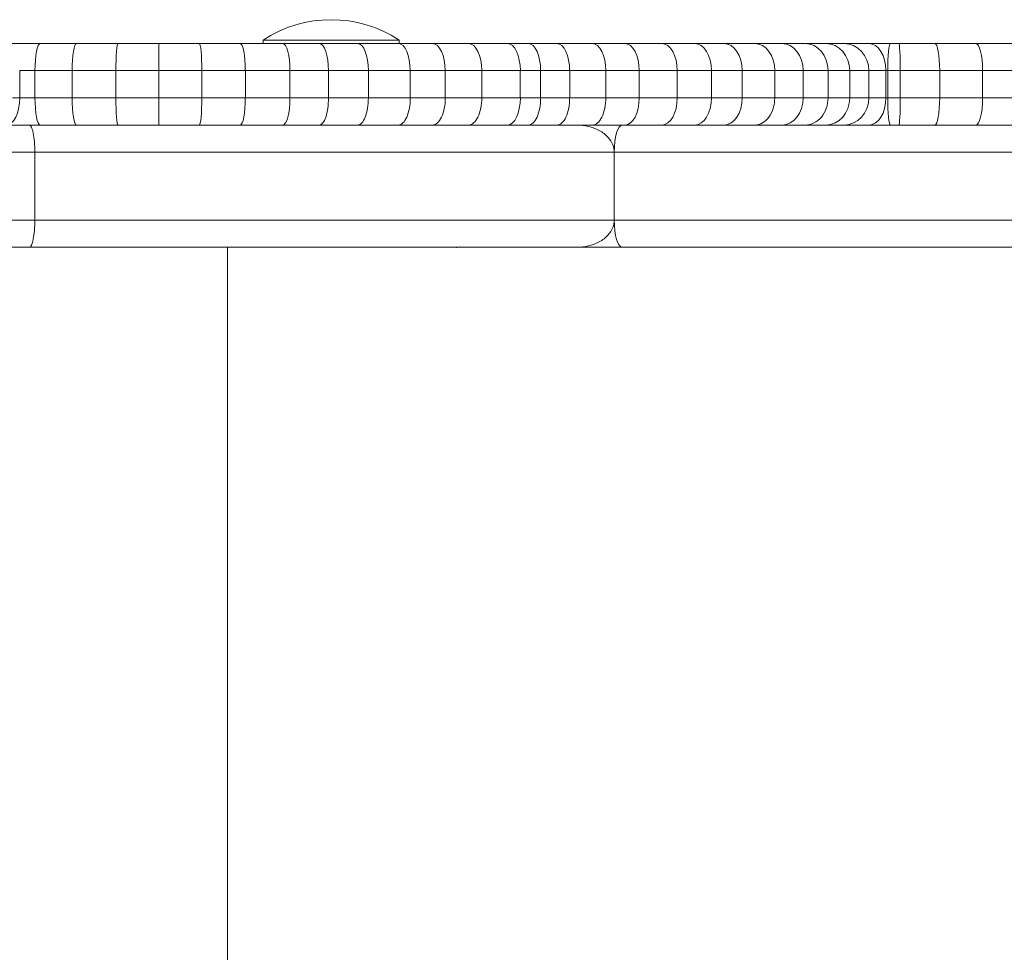
# Model space of a CAD drawing. Units: millimetres. Extents: x -1001 to 6349, y -1160 to 5790.
# Drawn here: x 2215 to 2360, y 889 to 1026 of the extents above; entities that cross this region are included whole.
import ezdxf

# ---------------------------------------------------------------- set-up
doc = ezdxf.new("R2010")
doc.units = ezdxf.units.MM
doc.header["$MEASUREMENT"] = 0

msp = doc.modelspace()

# ---------------------------------------------------------------- linework, layer by layer
at = {"lineweight": 0}
for p, q in [((2218.53, 1022.51), (2213.51, 1022.51)), ((2223.82, 1022.51), (2218.53, 1022.51)), ((2229.96, 1022.51), (2223.82, 1022.51)), ((2235.95, 1022.51), (2229.96, 1022.51)), ((2241.91, 1022.51), (2235.95, 1022.51)), ((2247.95, 1022.51), (2241.91, 1022.51)), ((2254.2, 1022.51), (2247.95, 1022.51)), ((2251.33, 1023.01), (2251.33, 1022.51)), ((2259.6, 1022.51), (2254.2, 1022.51)), ((2265.26, 1022.51), (2259.6, 1022.51)), ((2271.25, 1022.51), (2265.26, 1022.51)), ((2276.27, 1022.51), (2271.25, 1022.51)), ((2271.33, 1023.01), (2271.33, 1022.51)), ((2281.56, 1022.51), (2276.27, 1022.51)), ((2287.3, 1022.51), (2281.56, 1022.51)), ((2290.39, 1022.51), (2287.3, 1022.51)), ((2294.59, 1022.51), (2290.39, 1022.51)), ((2299.81, 1022.51), (2294.59, 1022.51)), ((2304.59, 1022.51), (2299.81, 1022.51)), ((2310.02, 1022.51), (2304.59, 1022.51)), ((2314.87, 1022.51), (2310.02, 1022.51)), ((2319.17, 1022.51), (2314.87, 1022.51)), ((2323.73, 1022.51), (2319.17, 1022.51)), ((2327.68, 1022.51), (2323.73, 1022.51)), ((2331.13, 1022.51), (2327.68, 1022.51)), ((2334.15, 1022.51), (2331.13, 1022.51)), ((2336.84, 1022.51), (2334.15, 1022.51)), ((2340.5, 1022.51), (2336.84, 1022.51)), ((2343.68, 1022.51), (2340.5, 1022.51)), ((2344.93, 1022.51), (2343.68, 1022.51)), ((2350.24, 1022.51), (2344.93, 1022.51)), ((2356.27, 1022.51), (2350.24, 1022.51)), ((2361.55, 1022.51), (2356.27, 1022.51)), ((2215.49, 1018.51), (2217.73, 1018.51)), ((2215.49, 1018.51), (2215.49, 1014.51)), ((2215.49, 1018.51), (2217.73, 1018.51)), ((2217.73, 1018.51), (2223.22, 1018.51)), ((2217.73, 1018.51), (2217.73, 1014.51)), ((2217.73, 1018.51), (2223.22, 1018.51)), ((2223.22, 1018.51), (2229.65, 1018.51)), ((2223.22, 1018.51), (2223.22, 1014.51)), ((2223.22, 1018.51), (2229.65, 1018.51)), ((2229.65, 1018.51), (2235.98, 1018.51)), ((2229.65, 1018.51), (2229.65, 1014.51)), ((2229.65, 1018.51), (2235.98, 1018.51)), ((2235.98, 1018.51), (2242.3, 1018.51)), ((2235.98, 1018.51), (2235.98, 1014.51)), ((2235.98, 1018.51), (2242.3, 1018.51)), ((2242.3, 1018.51), (2248.71, 1018.51)), ((2242.3, 1018.51), (2242.3, 1014.51)), ((2242.3, 1018.51), (2248.71, 1018.51)), ((2248.71, 1018.51), (2255.27, 1018.51)), ((2248.71, 1018.51), (2248.71, 1014.51)), ((2248.71, 1018.51), (2255.27, 1018.51)), ((2255.27, 1018.51), (2260.94, 1018.51)), ((2255.27, 1018.51), (2255.27, 1014.51)), ((2255.27, 1018.51), (2260.94, 1018.51)), ((2260.94, 1018.51), (2266.82, 1018.51)), ((2260.94, 1018.51), (2260.94, 1014.51)), ((2260.94, 1018.51), (2266.82, 1018.51)), ((2266.82, 1018.51), (2272.98, 1018.51)), ((2266.82, 1018.51), (2266.82, 1014.51)), ((2266.82, 1018.51), (2272.98, 1018.51)), ((2272.98, 1018.51), (2278.14, 1018.51)), ((2272.98, 1018.51), (2272.98, 1014.51)), ((2272.98, 1018.51), (2278.14, 1018.51)), ((2278.14, 1018.51), (2283.54, 1018.51)), ((2278.14, 1018.51), (2278.14, 1014.51)), ((2278.14, 1018.51), (2283.54, 1018.51)), ((2283.54, 1018.51), (2289.19, 1018.51)), ((2283.54, 1018.51), (2283.54, 1014.51)), ((2283.54, 1018.51), (2289.19, 1018.51)), ((2289.19, 1018.51), (2292.18, 1018.51)), ((2289.19, 1018.51), (2289.19, 1014.51)), ((2289.19, 1018.51), (2292.18, 1018.51)), ((2292.18, 1018.51), (2296.46, 1018.51)), ((2292.18, 1018.51), (2296.46, 1018.51)), ((2292.18, 1018.51), (2292.18, 1014.51)), ((2296.46, 1018.51), (2301.78, 1018.51)), ((2296.46, 1018.51), (2301.78, 1018.51)), ((2296.46, 1018.51), (2296.46, 1014.51)), ((2301.78, 1018.51), (2306.69, 1018.51)), ((2301.78, 1018.51), (2306.69, 1018.51)), ((2301.78, 1018.51), (2301.78, 1014.51)), ((2306.69, 1018.51), (2312.29, 1018.51)), ((2306.69, 1018.51), (2312.29, 1018.51)), ((2306.69, 1018.51), (2306.69, 1014.51)), ((2312.29, 1018.51), (2317.33, 1018.51)), ((2312.29, 1018.51), (2317.33, 1018.51)), ((2312.29, 1018.51), (2312.29, 1014.51)), ((2317.33, 1018.51), (2321.85, 1018.51)), ((2317.33, 1018.51), (2321.85, 1018.51)), ((2317.33, 1018.51), (2317.33, 1014.51)), ((2321.85, 1018.51), (2326.65, 1018.51)), ((2321.85, 1018.51), (2326.65, 1018.51)), ((2321.85, 1018.51), (2321.85, 1014.51)), ((2326.65, 1018.51), (2330.83, 1018.51)), ((2326.65, 1018.51), (2330.83, 1018.51)), ((2326.65, 1018.51), (2326.65, 1014.51)), ((2330.83, 1018.51), (2334.49, 1018.51)), ((2330.83, 1018.51), (2334.49, 1018.51)), ((2330.83, 1018.51), (2330.83, 1014.51)), ((2334.49, 1018.51), (2337.69, 1018.51)), ((2334.49, 1018.51), (2337.69, 1018.51)), ((2334.49, 1018.51), (2334.49, 1014.51)), ((2337.69, 1018.51), (2340.51, 1018.51)), ((2337.69, 1018.51), (2340.51, 1018.51)), ((2337.69, 1018.51), (2337.69, 1014.51)), ((2340.51, 1018.51), (2343.02, 1018.51)), ((2340.51, 1018.51), (2343.02, 1018.51)), ((2340.51, 1018.51), (2340.51, 1014.51)), ((2343.02, 1018.51), (2343.29, 1018.51)), ((2343.02, 1018.51), (2343.29, 1018.51)), ((2343.02, 1018.51), (2343.02, 1014.51)), ((2343.29, 1018.51), (2345.12, 1018.51)), ((2343.29, 1018.51), (2345.12, 1018.51)), ((2343.29, 1018.51), (2343.29, 1014.51)), ((2345.12, 1018.51), (2350.93, 1018.51)), ((2345.12, 1018.51), (2350.93, 1018.51)), ((2345.12, 1018.51), (2345.12, 1014.51)), ((2350.93, 1018.51), (2357.24, 1018.51)), ((2350.93, 1018.51), (2357.24, 1018.51)), ((2350.93, 1018.51), (2350.93, 1014.51)), ((2357.24, 1018.51), (2362.71, 1018.51)), ((2357.24, 1018.51), (2362.71, 1018.51)), ((2357.24, 1018.51), (2357.24, 1014.51)), ((2215.49, 1014.51), (2214.42, 1014.51)), ((2215.49, 1014.51), (2214.42, 1014.51)), ((2217.73, 1014.51), (2215.49, 1014.51)), ((2217.73, 1014.51), (2215.49, 1014.51)), ((2223.22, 1014.51), (2217.73, 1014.51)), ((2223.22, 1014.51), (2217.73, 1014.51)), ((2229.65, 1014.51), (2223.22, 1014.51)), ((2229.65, 1014.51), (2223.22, 1014.51)), ((2235.98, 1014.51), (2229.65, 1014.51)), ((2235.98, 1014.51), (2229.65, 1014.51)), ((2242.3, 1014.51), (2235.98, 1014.51)), ((2242.3, 1014.51), (2235.98, 1014.51)), ((2248.71, 1014.51), (2242.3, 1014.51)), ((2248.71, 1014.51), (2242.3, 1014.51)), ((2255.27, 1014.51), (2248.71, 1014.51)), ((2255.27, 1014.51), (2248.71, 1014.51)), ((2260.94, 1014.51), (2255.27, 1014.51)), ((2260.94, 1014.51), (2255.27, 1014.51)), ((2266.82, 1014.51), (2260.94, 1014.51)), ((2266.82, 1014.51), (2260.94, 1014.51)), ((2272.98, 1014.51), (2266.82, 1014.51)), ((2272.98, 1014.51), (2266.82, 1014.51)), ((2278.14, 1014.51), (2272.98, 1014.51)), ((2278.14, 1014.51), (2272.98, 1014.51)), ((2283.54, 1014.51), (2278.14, 1014.51)), ((2283.54, 1014.51), (2278.14, 1014.51)), ((2289.19, 1014.51), (2283.54, 1014.51)), ((2289.19, 1014.51), (2283.54, 1014.51)), ((2292.18, 1014.51), (2289.19, 1014.51)), ((2292.18, 1014.51), (2289.19, 1014.51)), ((2296.46, 1014.51), (2292.18, 1014.51)), ((2296.46, 1014.51), (2292.18, 1014.51)), ((2301.78, 1014.51), (2296.46, 1014.51)), ((2301.78, 1014.51), (2296.46, 1014.51)), ((2306.69, 1014.51), (2301.78, 1014.51)), ((2306.69, 1014.51), (2301.78, 1014.51)), ((2312.29, 1014.51), (2306.69, 1014.51)), ((2312.29, 1014.51), (2306.69, 1014.51)), ((2317.33, 1014.51), (2312.29, 1014.51)), ((2317.33, 1014.51), (2312.29, 1014.51)), ((2321.85, 1014.51), (2317.33, 1014.51)), ((2321.85, 1014.51), (2317.33, 1014.51)), ((2326.65, 1014.51), (2321.85, 1014.51)), ((2326.65, 1014.51), (2321.85, 1014.51)), ((2330.83, 1014.51), (2326.65, 1014.51)), ((2330.83, 1014.51), (2326.65, 1014.51)), ((2334.49, 1014.51), (2330.83, 1014.51)), ((2334.49, 1014.51), (2330.83, 1014.51)), ((2337.69, 1014.51), (2334.49, 1014.51)), ((2337.69, 1014.51), (2334.49, 1014.51)), ((2340.51, 1014.51), (2337.69, 1014.51)), ((2340.51, 1014.51), (2337.69, 1014.51)), ((2343.02, 1014.51), (2340.51, 1014.51)), ((2343.02, 1014.51), (2340.51, 1014.51)), ((2343.29, 1014.51), (2343.02, 1014.51)), ((2343.29, 1014.51), (2343.02, 1014.51)), ((2345.12, 1014.51), (2343.29, 1014.51)), ((2345.12, 1014.51), (2343.29, 1014.51)), ((2350.93, 1014.51), (2345.12, 1014.51)), ((2350.93, 1014.51), (2345.12, 1014.51)), ((2357.24, 1014.51), (2350.93, 1014.51)), ((2357.24, 1014.51), (2350.93, 1014.51)), ((2362.71, 1014.51), (2357.24, 1014.51)), ((2362.71, 1014.51), (2357.24, 1014.51)), ((2212.14, 1010.51), (2216.9, 1010.51)), ((2213.51, 1010.51), (2218.53, 1010.51)), ((2218.53, 1010.51), (2223.82, 1010.51)), ((2223.82, 1010.51), (2229.96, 1010.51)), ((2229.96, 1010.51), (2235.95, 1010.51)), ((2235.95, 1010.51), (2241.91, 1010.51)), ((2237.31, 1010.51), (2258.04, 1010.51)), ((2241.91, 1010.51), (2247.95, 1010.51)), ((2247.95, 1010.51), (2254.2, 1010.51)), ((2254.2, 1010.51), (2259.6, 1010.51)), ((2259.6, 1010.51), (2265.26, 1010.51)), ((2265.26, 1010.51), (2271.25, 1010.51)), ((2266.3, 1010.51), (2276.92, 1010.51)), ((2271.25, 1010.51), (2276.27, 1010.51)), ((2276.27, 1010.51), (2281.56, 1010.51)), ((2297.48, 1010.51), (2278.22, 1010.51)), ((2297.48, 1010.51), (2278.22, 1010.51)), ((2280.59, 1010.51), (2304.24, 1010.51)), ((2281.56, 1010.51), (2287.3, 1010.51)), ((2282.02, 1010.51), (2292.93, 1010.51)), ((2287.3, 1010.51), (2290.39, 1010.51)), ((2290.39, 1010.51), (2294.59, 1010.51)), ((2294.59, 1010.51), (2299.81, 1010.51)), ((2299.81, 1010.51), (2304.59, 1010.51)), ((2304.24, 1010.51), (3758.31, 1010.53)), ((2304.59, 1010.51), (2310.02, 1010.51)), ((2310.02, 1010.51), (2314.87, 1010.51)), ((2314.54, 1010.51), (2313.93, 1010.51)), ((2313.93, 1010.51), (2314.54, 1010.51)), ((2319.55, 1010.51), (2314.54, 1010.51)), ((2314.54, 1010.51), (2319.55, 1010.51)), ((2314.87, 1010.51), (2319.17, 1010.51)), ((2319.17, 1010.51), (2323.73, 1010.51)), ((2326.55, 1010.51), (2319.55, 1010.51)), ((2319.55, 1010.51), (2326.55, 1010.51)), ((2323.73, 1010.51), (2327.68, 1010.51)), ((2331.4, 1010.51), (2326.55, 1010.51)), ((2326.55, 1010.51), (2331.4, 1010.51)), ((2327.68, 1010.51), (2331.13, 1010.51)), ((2331.13, 1010.51), (2334.15, 1010.51)), ((2336.53, 1010.51), (2331.4, 1010.51)), ((2331.4, 1010.51), (2336.53, 1010.51)), ((2334.15, 1010.51), (2336.84, 1010.51)), ((2341.89, 1010.51), (2336.53, 1010.51)), ((2336.53, 1010.51), (2341.89, 1010.51)), ((2336.84, 1010.51), (2340.5, 1010.51)), ((2340.5, 1010.51), (2343.68, 1010.51)), ((2348.19, 1010.51), (2341.89, 1010.51)), ((2341.89, 1010.51), (2348.19, 1010.51)), ((2343.68, 1010.51), (2344.93, 1010.51)), ((2344.93, 1010.51), (2350.24, 1010.51)), ((2354.66, 1010.51), (2348.19, 1010.51)), ((2348.19, 1010.51), (2354.66, 1010.51)), ((2350.24, 1010.51), (2356.27, 1010.51)), ((2360.44, 1010.51), (2354.66, 1010.51)), ((2354.66, 1010.51), (2360.44, 1010.51)), ((2356.27, 1010.51), (2361.55, 1010.51)), ((2217.71, 1006.51), (2213.08, 1006.51)), ((2217.71, 1006.51), (2213.08, 1006.51)), ((2217.71, 996.51), (2217.71, 1006.51)), ((3760.45, 1006.53), (2303.02, 1006.51)), ((3760.45, 1006.53), (2303.02, 1006.51)), ((2303.02, 1006.51), (2303.02, 1006.51)), ((2303.02, 1006.51), (2303.02, 1006.51)), ((2303.02, 996.51), (2303.02, 1006.51)), ((2303.02, 996.51), (2303.02, 1006.51)), ((2213.08, 996.51), (2217.71, 996.51)), ((2213.08, 996.51), (2217.71, 996.51)), ((3760.45, 996.53), (2303.02, 996.51)), ((2303.02, 996.51), (3760.45, 996.53)), ((3760.45, 996.53), (2303.02, 996.51)), ((2303.02, 996.51), (2303.02, 996.51)), ((2303.02, 996.51), (2303.02, 996.51)), ((2216.9, 992.51), (2212.14, 992.51)), ((2246.06, 992.51), (2246.06, 510.51)), ((2297.54, 992.51), (2304.24, 992.51)), ((2304.24, 992.51), (3758.31, 992.53))]:
    msp.add_line(p, q, dxfattribs=at)
msp.add_arc((2261.33, 1007.84), 18.17, 56.6034, 123.4004, dxfattribs=at)
for centre, major_axis, ratio, start_param, end_param in [((2218.53, 1018.51), (0, 4), 0.200397, 0, 1.570794), ((2223.82, 1018.51), (0, 4), 0.150667, 0, 1.570794), ((2229.96, 1018.51), (0, 4), 0.077552, 0, 1.570794), ((2261.33, 1023.01), (10, 0), 0.000003, 0.001621, 3.141593), ((2261.33, 1023.01), (10, 0), 0.000003, 0, 0.001621), ((2343.68, 1018.51), (0, 4), 0.098974, 0, 1.570794), ((2213.51, 1014.51), (0, -4), 0.493347, 0.000004, 1.5708), ((2235.95, 1014.51), (0, 4), 0.008178, -3.14159, -1.570794), ((2241.91, 1014.51), (0, 4), 0.098904, -3.14159, -1.570794), ((2247.95, 1014.51), (0, 4), 0.188898, -3.14159, -1.570794), ((2254.2, 1014.51), (0, 4), 0.269404, -3.14159, -1.570794), ((2259.6, 1014.51), (0, 4), 0.335101, -3.14159, -1.570793), ((2265.26, 1014.51), (0, 4), 0.389362, -3.14159, -1.570793), ((2271.25, 1014.51), (0, 4), 0.433435, -3.14159, -1.570793), ((2276.27, 1014.51), (0, 4), 0.467049, -3.14159, -1.570793), ((2281.56, 1014.51), (0, 4), 0.493817, -3.14159, -1.570793), ((2287.3, 1014.51), (0, -4), 0.473348, 0.000003, 1.570799), ((2290.39, 1014.51), (0, 4), 0.446833, -3.14159, -1.570793), ((2294.59, 1014.51), (0, 4), 0.465779, -3.14159, -1.570793), ((2299.81, 1014.51), (0, 4), 0.492026, -3.14159, -1.570793), ((2304.59, 1014.51), (0, 4), 0.525569, -3.141589, -1.570793), ((2310.02, 1014.51), (0, 4), 0.567483, -3.141589, -1.570793), ((2314.87, 1014.51), (0, 4), 0.615741, -3.141589, -1.570793), ((2319.17, 1014.51), (0, 4), 0.669773, -3.141589, -1.570793), ((2323.73, 1014.51), (0, 4), 0.729838, -3.141589, -1.570792), ((2327.68, 1014.51), (0, 4), 0.789248, -3.141588, -1.570792), ((2331.13, 1014.51), (0, 4), 0.8415, -3.141588, -1.570791), ((2334.15, 1014.51), (0, 4), 0.884064, -3.141587, -1.570791), ((2336.84, 1014.51), (0, 4), 0.916242, -3.141586, -1.57079), ((2340.5, 1014.51), (0, -4), 0.629723, 0.000005, 1.570801), ((2344.93, 1014.51), (0, 4), 0.0485, -3.14159, -1.570794), ((2350.24, 1014.51), (0, 4), 0.17257, -3.14159, -1.570794), ((2356.27, 1014.51), (0, 4), 0.24403, -3.14159, -1.570794), ((2258.04, 1006.51), (0, 4), 0.84331, 0.00004, 0.008204), ((2266.3, 1006.51), (0, 4), 0.537422, -0.007285, -0.000026), ((2277.1, 1006.51), (0, 4), 0.492654, -0.007924, -0.000025), ((2289.95, 1010.51), (-10, 0), 0.000022, -1.002012, -0.359912), ((2293.37, 1006.51), (0, 4), 0.484179, -0.009629, -0.000024), ((2304.24, 1006.51), (0, -4), 0.306186, -3.14156, -1.570764), ((2304.24, 996.51), (0, -4), 0.306186, -1.570764, 0.000007)]:
    msp.add_ellipse(centre, major_axis=major_axis, ratio=ratio, start_param=start_param, end_param=end_param, dxfattribs=at)
at = {"lineweight": 0, "extrusion": (8.72772e-25, -2.5411e-21, -1)}
msp.add_ellipse((2235.95, 1018.51), major_axis=(0, 4), ratio=0.008178, start_param=0, end_param=1.570794, dxfattribs=at)
at = {"lineweight": 0, "extrusion": (9.96207e-26, -2.5411e-21, -1)}
msp.add_ellipse((2241.91, 1018.51), major_axis=(0, 4), ratio=0.098904, start_param=0, end_param=1.570794, dxfattribs=at)
at = {"lineweight": 0, "extrusion": (6.61149e-26, -2.5411e-21, -1)}
msp.add_ellipse((2247.95, 1018.51), major_axis=(0, 4), ratio=0.188898, start_param=0, end_param=1.570794, dxfattribs=at)
at = {"lineweight": 0, "extrusion": (4.12104e-16, 2.37235e-21, -1)}
msp.add_ellipse((2254.2, 1018.51), major_axis=(0, 4), ratio=0.269404, start_param=0, end_param=1.570794, dxfattribs=at)
at = {"lineweight": 0, "extrusion": (3.3131e-16, 1.40905e-21, -1)}
msp.add_ellipse((2259.6, 1018.51), major_axis=(0, 4), ratio=0.335101, start_param=0, end_param=1.570793, dxfattribs=at)
at = {"lineweight": 0, "extrusion": (2.85139e-16, 8.5857e-22, -1)}
msp.add_ellipse((2265.26, 1018.51), major_axis=(0, 4), ratio=0.389362, start_param=0, end_param=1.570793, dxfattribs=at)
at = {"lineweight": 0, "extrusion": (2.56145e-16, 5.12879e-22, -1)}
msp.add_ellipse((2271.25, 1018.51), major_axis=(0, 4), ratio=0.433435, start_param=0, end_param=1.570793, dxfattribs=at)
at = {"lineweight": 0, "extrusion": (2.3771e-16, 2.93082e-22, -1)}
msp.add_ellipse((2276.27, 1018.51), major_axis=(0, 4), ratio=0.467049, start_param=0, end_param=1.570793, dxfattribs=at)
at = {"lineweight": 0, "extrusion": (2.24825e-16, 1.39448e-22, -1)}
msp.add_ellipse((2281.56, 1018.51), major_axis=(0, 4), ratio=0.493817, start_param=0, end_param=1.570793, dxfattribs=at)
at = {"lineweight": 0, "extrusion": (2.34547e-16, 2.55365e-22, -1)}
msp.add_ellipse((2287.3, 1018.51), major_axis=(0, -4), ratio=0.473348, start_param=-3.141593, end_param=-1.570799, dxfattribs=at)
at = {"lineweight": 0, "extrusion": (2.48465e-16, 4.21307e-22, -1)}
msp.add_ellipse((2290.39, 1018.51), major_axis=(0, 4), ratio=0.446833, start_param=0, end_param=1.570793, dxfattribs=at)
at = {"lineweight": 0, "extrusion": (2.38358e-16, 3.0081e-22, -1)}
msp.add_ellipse((2294.59, 1018.51), major_axis=(0, 4), ratio=0.465779, start_param=0, end_param=1.570793, dxfattribs=at)
at = {"lineweight": 0, "extrusion": (2.25643e-16, 1.49208e-22, -1)}
msp.add_ellipse((2299.81, 1018.51), major_axis=(0, 4), ratio=0.492026, start_param=0, end_param=1.570793, dxfattribs=at)
at = {"lineweight": 0, "extrusion": (2.11242e-16, -2.24962e-23, -1)}
msp.add_ellipse((2304.59, 1018.51), major_axis=(0, 4), ratio=0.525569, start_param=0, end_param=1.570793, dxfattribs=at)
at = {"lineweight": 0, "extrusion": (1.9564e-16, -2.08516e-22, -1)}
msp.add_ellipse((2310.02, 1018.51), major_axis=(0, 4), ratio=0.567483, start_param=0, end_param=1.570793, dxfattribs=at)
at = {"lineweight": 0, "extrusion": (1.80307e-16, -3.91331e-22, -1)}
msp.add_ellipse((2314.87, 1018.51), major_axis=(0, 4), ratio=0.615741, start_param=0, end_param=1.570793, dxfattribs=at)
at = {"lineweight": 0, "extrusion": (1.65761e-16, -5.64757e-22, -1)}
msp.add_ellipse((2319.17, 1018.51), major_axis=(0, 4), ratio=0.669773, start_param=0, end_param=1.570793, dxfattribs=at)
at = {"lineweight": 0, "extrusion": (1.52119e-16, -7.27408e-22, -1)}
msp.add_ellipse((2323.73, 1018.51), major_axis=(0, 4), ratio=0.729838, start_param=0, end_param=1.570792, dxfattribs=at)
at = {"lineweight": 0, "extrusion": (2.81337e-16, 8.13233e-22, -1)}
msp.add_ellipse((2327.68, 1018.51), major_axis=(0, 4), ratio=0.789248, start_param=0, end_param=1.570792, dxfattribs=at)
at = {"lineweight": 0, "extrusion": (2.63868e-16, 6.04953e-22, -1)}
msp.add_ellipse((2331.13, 1018.51), major_axis=(0, 4), ratio=0.8415, start_param=0, end_param=1.570791, dxfattribs=at)
at = {"lineweight": 0, "extrusion": (2.51164e-16, 4.53484e-22, -1)}
msp.add_ellipse((2334.15, 1018.51), major_axis=(0, 4), ratio=0.884064, start_param=0, end_param=1.570791, dxfattribs=at)
at = {"lineweight": 0, "extrusion": (2.42343e-16, 3.48315e-22, -1)}
msp.add_ellipse((2336.84, 1018.51), major_axis=(0, 4), ratio=0.916242, start_param=-0.000001, end_param=1.57079, dxfattribs=at)
at = {"lineweight": 0, "extrusion": (3.52607e-16, 1.66297e-21, -1)}
msp.add_ellipse((2340.5, 1018.51), major_axis=(0, -4), ratio=0.629723, start_param=-3.14159, end_param=-1.570801, dxfattribs=at)
at = {"lineweight": 0, "extrusion": (1.72484e-25, -2.5411e-21, -1)}
msp.add_ellipse((2344.93, 1018.51), major_axis=(0, 4), ratio=0.0485, start_param=0, end_param=1.570794, dxfattribs=at)
at = {"lineweight": 0, "extrusion": (6.96261e-26, -2.5411e-21, -1)}
msp.add_ellipse((2350.24, 1018.51), major_axis=(0, 4), ratio=0.17257, start_param=0, end_param=1.570794, dxfattribs=at)
at = {"lineweight": 0, "extrusion": (5.76595e-26, -2.5411e-21, -1)}
msp.add_ellipse((2356.27, 1018.51), major_axis=(0, 4), ratio=0.24403, start_param=0, end_param=1.570794, dxfattribs=at)
at = {"lineweight": 0, "extrusion": (-3.35752e-27, -2.5411e-21, -1)}
msp.add_ellipse((2218.53, 1014.51), major_axis=(0, 4), ratio=0.200397, start_param=-3.14159, end_param=-1.570794, dxfattribs=at)
at = {"lineweight": 0, "extrusion": (-1.48879e-26, -2.5411e-21, -1)}
msp.add_ellipse((2223.82, 1014.51), major_axis=(0, 4), ratio=0.150667, start_param=-3.14159, end_param=-1.570794, dxfattribs=at)
at = {"lineweight": 0, "extrusion": (-5.82603e-26, -2.5411e-21, -1)}
msp.add_ellipse((2229.96, 1014.51), major_axis=(0, 4), ratio=0.077552, start_param=-3.14159, end_param=-1.570794, dxfattribs=at)
at = {"lineweight": 0, "extrusion": (-3.9068e-26, -2.5411e-21, -1)}
msp.add_ellipse((2343.68, 1014.51), major_axis=(0, 4), ratio=0.098974, start_param=-3.14159, end_param=-1.570794, dxfattribs=at)
at = {"lineweight": 0, "extrusion": (1.95041e-16, 3.22585e-12, -1)}
msp.add_ellipse((2261.33, 1010.51), major_axis=(4.25, 0), ratio=0.000003, start_param=-2.715347, end_param=-1.074841, dxfattribs=at)
at = {"lineweight": 0, "extrusion": (2.47064e-16, 1.19372e-12, -1)}
msp.add_ellipse((2254.67, 1010.51), major_axis=(4, 0), ratio=0.000022, start_param=-0.567383, end_param=-0.54478, dxfattribs=at)
at = {"lineweight": 0, "extrusion": (2.59636e-16, 6.95164e-20, -1)}
msp.add_ellipse((2258.09, 1006.51), major_axis=(0, 4), ratio=0.855242, start_param=-0.008167, end_param=-0.000042, dxfattribs=at)
at = {"lineweight": 0, "extrusion": (2.33622e-16, -2.75701e-14, -1)}
msp.add_ellipse((2265.07, 1010.51), major_axis=(4.25, 0), ratio=0.000022, start_param=-0.461106, end_param=2.794147, dxfattribs=at)
at = {"lineweight": 0, "extrusion": (2.66768e-16, -2.78665e-12, -1)}
msp.add_ellipse((2261.33, 1010.51), major_axis=(4.25, 0), ratio=0.000003, start_param=-1.074841, end_param=1.53427, dxfattribs=at)
at = {"lineweight": 0, "extrusion": (2.46348e-16, 1.49175e-12, -1)}
msp.add_ellipse((2268.45, 1010.51), major_axis=(4, 0), ratio=0.000022, start_param=-2.16421, end_param=-2.138173, dxfattribs=at)
at = {"lineweight": 0, "extrusion": (1.9854e-16, -2.38021e-23, -1)}
msp.add_ellipse((2266.22, 1006.51), major_axis=(0, 4), ratio=0.559194, start_param=0.000026, end_param=0.007258, dxfattribs=at)
at = {"lineweight": 0, "extrusion": (2.47065e-16, 1.19365e-12, -1)}
msp.add_ellipse((2279.07, 1010.51), major_axis=(4, 0), ratio=0.000022, start_param=-2.138173, end_param=-2.085933, dxfattribs=at)
at = {"lineweight": 0, "extrusion": (2.06583e-16, -2.5188e-23, -1)}
msp.add_ellipse((2276.92, 1006.51), major_axis=(0, 4), ratio=0.537422, start_param=0.000026, end_param=0.007929, dxfattribs=at)
at = {"lineweight": 0, "extrusion": (2.06268e-16, -2.08221e-24, -1)}
msp.add_ellipse((2292.93, 1006.51), major_axis=(0, 4), ratio=0.538243, start_param=0.000025, end_param=0.00964, dxfattribs=at)
at = {"lineweight": 0}
for points, knots in [([(2216.9, 1010.51), (2224.34, 1010.51), (2231.71, 1010.51), (2246.24, 1010.51), (2253.41, 1010.51), (2260.44, 1010.51), (2267.48, 1010.51), (2274.38, 1010.51), (2286.69, 1010.51), (2292.15, 1010.51), (2297.48, 1010.51)], [-91.252777, -91.252777, -91.252777, -91.252777, -68.449673, -68.449673, -45.633448, -45.633448, -45.633448, -22.816724, -22.816724, -3.982429, -3.982429, -3.982429, -3.982429]), ([(2216.9, 1010.51), (2216.9, 1010.51), (2216.9, 1010.51), (2216.92, 1010.51), (2216.93, 1010.5), (2216.96, 1010.5), (2216.97, 1010.49), (2217.01, 1010.47), (2217.04, 1010.45), (2217.12, 1010.37), (2217.17, 1010.29), (2217.32, 1009.98), (2217.41, 1009.69), (2217.55, 1008.95), (2217.61, 1008.51), (2217.69, 1007.54), (2217.71, 1007.03), (2217.71, 1006.51)], [-6.298694, -6.298694, -6.298694, -6.298694, -6.29283, -6.29283, -6.092277, -6.092277, -5.891726, -5.891726, -5.490561, -5.490561, -4.687728, -4.687728, -3.125144, -3.125144, -1.56257, -1.56257, 0, 0, 0, 0]), ([(2281.21, 1010.51), (2280.6, 1010.51), (2279.98, 1010.51), (2278.43, 1010.51), (2277.51, 1010.51), (2275.96, 1010.51), (2275.35, 1010.51), (2274.06, 1010.51), (2273.39, 1010.51), (2272.28, 1010.51), (2271.85, 1010.51), (2271.15, 1010.51), (2270.88, 1010.51), (2270.6, 1010.51), (2270.05, 1010.51), (2269.47, 1010.51), (2268.27, 1010.51), (2267.65, 1010.51), (2266.43, 1010.51), (2265.83, 1010.51), (2264.67, 1010.51), (2264.11, 1010.51), (2262.98, 1010.51), (2262.41, 1010.51), (2260.94, 1010.51), (2260.05, 1010.51), (2258.26, 1010.51), (2257.36, 1010.51), (2255.69, 1010.51), (2254.92, 1010.51), (2253.64, 1010.51), (2253.11, 1010.51), (2252.12, 1010.51), (2251.68, 1010.51), (2251.27, 1010.51), (2250.94, 1010.51), (2250.6, 1010.51), (2249.93, 1010.51), (2249.59, 1010.51), (2248.92, 1010.51), (2248.58, 1010.51), (2247.91, 1010.51), (2247.58, 1010.51), (2245.92, 1010.51), (2244.59, 1010.51), (2243.25, 1010.51), (2239.31, 1010.51), (2235.37, 1010.51), (2231.43, 1010.51)], [0.001305, 0.001305, 0.001305, 0.001305, 2.196049, 2.196049, 5.501154, 5.501154, 7.689658, 7.689658, 10.08089, 10.08089, 11.611683, 11.611683, 12.581404, 12.581404, 12.581404, 14.551031, 14.551031, 16.520665, 16.520665, 18.340036, 18.340036, 20.027007, 20.027007, 21.713978, 21.713978, 24.405766, 24.405766, 27.294668, 27.294668, 30.025608, 30.025608, 32.254041, 32.254041, 34.482474, 34.482474, 34.482474, 36.339498, 36.339498, 38.196522, 38.196522, 40.053546, 40.053546, 41.91057, 41.91057, 49.338671, 49.338671, 49.338671, 71.335254, 71.335254, 71.335254, 71.335254]), ([(2231.43, 1010.51), (2234.49, 1010.51), (2237.54, 1010.51), (2243.84, 1010.51), (2247.07, 1010.51), (2251.17, 1010.51), (2251.97, 1010.51), (2254.05, 1010.51), (2255.27, 1010.51), (2257.94, 1010.51), (2259.36, 1010.51), (2262.3, 1010.51), (2263.81, 1010.51), (2266.76, 1010.51), (2268.21, 1010.51), (2270.85, 1010.51), (2272.07, 1010.51), (2275.96, 1010.51), (2278.59, 1010.51), (2281.21, 1010.51)], [-71.335355, -71.335355, -71.335355, -71.335355, -54.28851, -54.28851, -36.192775, -36.192775, -31.668841, -31.668841, -27.165014, -27.165014, -22.729142, -22.729142, -18.285123, -18.285123, -13.823991, -13.823991, -9.344337, -9.344337, -0.001305, -0.001305, -0.001305, -0.001305]), ([(2258.09, 1010.51), (2258.38, 1010.51), (2258.75, 1010.51), (2259.63, 1010.51), (2260.14, 1010.51), (2261.04, 1010.51), (2261.4, 1010.51), (2261.77, 1010.51), (2262.14, 1010.51), (2262.52, 1010.51), (2263.5, 1010.51), (2264.1, 1010.51), (2265.22, 1010.51), (2265.74, 1010.51), (2266.22, 1010.51)], [0, 0, 0, 0, 1.716407, 1.716407, 3.516571, 3.516571, 4.654587, 4.654587, 4.654587, 5.792603, 5.792603, 7.592767, 7.592767, 9.309174, 9.309174, 9.309174, 9.309174]), ([(2278.22, 1010.51), (2278.13, 1010.51), (2278.05, 1010.51), (2277.24, 1010.51), (2276.67, 1010.51), (2275.91, 1010.51), (2275.71, 1010.51), (2275.7, 1010.51), (2275.78, 1010.51), (2275.95, 1010.51), (2276.12, 1010.51), (2276.37, 1010.51), (2277.2, 1010.51), (2277.86, 1010.51), (2279.5, 1010.51), (2280.47, 1010.51), (2281.71, 1010.51), (2281.86, 1010.51), (2282.02, 1010.51)], [-21.933933, -21.933933, -21.933933, -21.933933, -21.492086, -21.492086, -17.559495, -17.559495, -13.687898, -13.687898, -11.038673, -11.038673, -11.038673, -8.389448, -8.389448, -4.517851, -4.517851, -0.58526, -0.58526, -0.030625, -0.030625, -0.030625, -0.030625]), ([(2275.71, 1010.51), (2275.71, 1010.51), (2275.71, 1010.51), (2275.73, 1010.51), (2275.79, 1010.51), (2275.97, 1010.51), (2276.09, 1010.51), (2276.4, 1010.51), (2276.59, 1010.51), (2277.03, 1010.51), (2277.29, 1010.51), (2277.77, 1010.51), (2277.99, 1010.51), (2278.22, 1010.51)], [13.851339, 13.851339, 13.851339, 13.851339, 14.08555, 14.08555, 15.7517, 15.7517, 17.417851, 17.417851, 19.084001, 19.084001, 20.750151, 20.750151, 21.933729, 21.933729, 21.933729, 21.933729]), ([(2277.1, 1010.51), (2277.33, 1010.51), (2277.56, 1010.51), (2278.02, 1010.51), (2278.26, 1010.51), (2278.68, 1010.51), (2278.87, 1010.51), (2279.03, 1010.51), (2279.19, 1010.51), (2279.33, 1010.51), (2279.53, 1010.51), (2279.59, 1010.51), (2279.68, 1010.51), (2279.7, 1010.51), (2279.69, 1010.51), (2279.69, 1010.51), (2279.69, 1010.51), (2279.68, 1010.51)], [0, 0, 0, 0, 0.811037, 0.811037, 1.788559, 1.788559, 2.766087, 2.766087, 2.766087, 3.743614, 3.743614, 4.638981, 4.638981, 5.534343, 5.534343, 5.534343, 5.634282, 5.634282, 5.634282, 5.634282]), ([(2279.68, 1010.51), (2279.69, 1010.51), (2279.69, 1010.51), (2279.69, 1010.51), (2279.73, 1010.51), (2279.93, 1010.51), (2280.86, 1010.51), (2281.83, 1010.51), (2283.17, 1010.51), (2283.19, 1010.51), (2283.2, 1010.51)], [-0.09982, -0.09982, -0.09982, -0.09982, 0, 0, 0, 6.202689, 6.202689, 15.890706, 15.890706, 15.99673, 15.99673, 15.99673, 15.99673]), ([(2279.73, 1010.51), (2279.73, 1010.51), (2279.73, 1010.51), (2279.72, 1010.51), (2279.72, 1010.51), (2279.71, 1010.51), (2279.71, 1010.51), (2279.71, 1010.51), (2279.7, 1010.51), (2279.7, 1010.51), (2279.7, 1010.51), (2279.7, 1010.51), (2279.7, 1010.51), (2279.69, 1010.51), (2279.69, 1010.51), (2279.69, 1010.51), (2279.69, 1010.51), (2279.69, 1010.51), (2279.69, 1010.51), (2279.69, 1010.51), (2279.69, 1010.51), (2279.69, 1010.51)], [5.3868791, 5.3868791, 5.3868791, 5.3868791, 5.3873147, 5.3873147, 5.3938835, 5.3938835, 5.4000218, 5.4000218, 5.4083484, 5.4083484, 5.4235999, 5.4235999, 5.4667421, 5.4667421, 5.5184997, 5.5184997, 5.5702573, 5.5702573, 5.6220149, 5.6220149, 5.6342127, 5.6342127, 5.6342127, 5.6342127]), ([(2287.7, 1010.51), (2287.69, 1010.51), (2287.46, 1010.51), (2286.76, 1010.51), (2286.4, 1010.51), (2285.97, 1010.51), (2285.53, 1010.51), (2285.03, 1010.51), (2283.53, 1010.51), (2282.43, 1010.51), (2281.21, 1010.51)], [-13.984258, -13.984258, -13.984258, -13.984258, -9.714345, -9.714345, -7.02222, -7.02222, -7.02222, -4.330096, -4.330096, -0.001305, -0.001305, -0.001305, -0.001305]), ([(2281.21, 1010.51), (2282, 1010.51), (2282.74, 1010.51), (2284.08, 1010.51), (2284.69, 1010.51), (2285.75, 1010.51), (2286.2, 1010.51), (2286.93, 1010.51), (2287.21, 1010.51), (2287.5, 1010.51), (2287.57, 1010.51), (2287.66, 1010.51), (2287.71, 1010.51), (2287.71, 1010.51)], [0.001369, 0.001369, 0.001369, 0.001369, 2.797936, 2.797936, 5.594567, 5.594567, 8.391198, 8.391198, 11.187828, 11.187828, 12.586144, 12.586144, 13.800871, 13.800871, 13.800871, 13.800871]), ([(2282.02, 1010.51), (2282.02, 1010.51), (2282.02, 1010.51), (2282.03, 1010.51), (2282.03, 1010.51), (2282.04, 1010.51)], [-0.00508247, -0.00508247, -0.00508247, -0.00508247, 0, 0, 0.03487102, 0.03487102, 0.03487102, 0.03487102]), ([(2283.2, 1010.51), (2284.22, 1010.51), (2285.46, 1010.51), (2288.68, 1010.51), (2290.78, 1010.51), (2295.97, 1010.51), (2299.18, 1010.51), (2304.16, 1010.51), (2305.75, 1010.51), (2310.84, 1010.51), (2314.46, 1010.51), (2320.03, 1010.51), (2321.96, 1010.51), (2327.17, 1010.51), (2330.41, 1010.51), (2335.56, 1010.51), (2337.56, 1010.51), (2342.22, 1010.51), (2344.76, 1010.51), (2348.81, 1010.51), (2350.42, 1010.51), (2351.81, 1010.51), (2353.2, 1010.51), (2354.37, 1010.51), (2356.49, 1010.51), (2357.29, 1010.51), (2357.96, 1010.51), (2358.04, 1010.51), (2357.77, 1010.51), (2357.18, 1010.51), (2355.62, 1010.51), (2354.9, 1010.51), (2352.47, 1010.51), (2350.43, 1010.51), (2346.88, 1010.51), (2345.67, 1010.51), (2341.53, 1010.51), (2338.31, 1010.51), (2332.02, 1010.51), (2329.04, 1010.51), (2323.87, 1010.51), (2321.72, 1010.51), (2319.57, 1010.51)], [15.99673, 15.99673, 15.99673, 15.99673, 23.389761, 23.389761, 32.704843, 32.704843, 44.048479, 44.048479, 49.116329, 49.116329, 60.022458, 60.022458, 65.816315, 65.816315, 75.773998, 75.773998, 82.475968, 82.475968, 92.226131, 92.226131, 99.966608, 99.966608, 99.966608, 107.707085, 107.707085, 117.457248, 117.457248, 124.159218, 124.159218, 134.116901, 134.116901, 139.910758, 139.910758, 150.816887, 150.816887, 155.884737, 155.884737, 167.228373, 167.228373, 176.543455, 176.543455, 182.994569, 182.994569, 182.994569, 182.994569]), ([(2287.69, 1010.51), (2287.76, 1010.51), (2288.04, 1010.51), (2289.29, 1010.51), (2290.58, 1010.51), (2294.05, 1010.51), (2296.25, 1010.51), (2301.32, 1010.51), (2304.2, 1010.51), (2310.35, 1010.51), (2313.62, 1010.51), (2320.22, 1010.51), (2323.55, 1010.51), (2329.94, 1010.51), (2332.99, 1010.51), (2338.51, 1010.51), (2340.98, 1010.51), (2345.08, 1010.51), (2346.7, 1010.51), (2348.96, 1010.51), (2349.58, 1010.51), (2349.68, 1010.51), (2349.69, 1010.51), (2349.69, 1010.51), (2349.7, 1010.51), (2349.7, 1010.51), (2349.7, 1010.51), (2349.72, 1010.51), (2349.72, 1010.51), (2349.73, 1010.51), (2349.73, 1010.51), (2349.74, 1010.51), (2349.75, 1010.51), (2349.76, 1010.51)], [0.047833, 0.047833, 0.047833, 0.047833, 6.376125, 6.376125, 16.301153, 16.301153, 26.221947, 26.221947, 36.141933, 36.141933, 46.061829, 46.061829, 55.982077, 55.982077, 65.902679, 65.902679, 75.823411, 75.823411, 85.74377, 85.74377, 95.664871, 95.664871, 96.096346, 96.096346, 96.312083, 96.312083, 96.419952, 96.419952, 96.460247, 96.460247, 96.47276, 96.47276, 96.489653, 96.489653, 96.489653, 96.489653]), ([(2306.15, 1010.51), (2306.18, 1010.51), (2306.2, 1010.51), (2306.23, 1010.51), (2308.22, 1010.51), (2310.29, 1010.51), (2313.94, 1010.51), (2315.49, 1010.51), (2318.6, 1010.51), (2320.17, 1010.51), (2324.6, 1010.51), (2327.45, 1010.51), (2332.05, 1010.51), (2333.89, 1010.51), (2337.62, 1010.51), (2339.48, 1010.51), (2343.25, 1010.51), (2345.04, 1010.51), (2347.06, 1010.51), (2347.62, 1010.51), (2348.96, 1010.51), (2349.48, 1010.51), (2349.74, 1010.51), (2349.69, 1010.51), (2349.2, 1010.51), (2348.57, 1010.51), (2346.89, 1010.51), (2345.97, 1010.51), (2344.87, 1010.51), (2343.78, 1010.51), (2342.52, 1010.51), (2339.28, 1010.51), (2337.2, 1010.51), (2333.47, 1010.51), (2331.92, 1010.51), (2327.76, 1010.51), (2325.06, 1010.51), (2320.88, 1010.51), (2319.44, 1010.51), (2314.92, 1010.51), (2311.85, 1010.51), (2306.66, 1010.51), (2304.47, 1010.51), (2300.68, 1010.51), (2299.03, 1010.51), (2295.41, 1010.51), (2293.57, 1010.51), (2291.28, 1010.51), (2290.58, 1010.51), (2289.4, 1010.51), (2288.92, 1010.51), (2288.05, 1010.51), (2287.76, 1010.51), (2287.7, 1010.51)], [-158.127529, -158.127529, -158.127529, -158.127529, -158.03995, -158.03995, -158.03995, -151.537117, -151.537117, -146.862985, -146.862985, -142.188849, -142.188849, -133.493307, -133.493307, -127.322445, -127.322445, -120.128131, -120.128131, -110.901624, -110.901624, -106.565965, -106.565965, -98.287031, -98.287031, -93.090021, -93.090021, -85.1497, -85.1497, -79.019975, -79.019975, -79.019975, -72.89025, -72.89025, -64.949929, -64.949929, -59.752919, -59.752919, -51.473985, -51.473985, -47.138326, -47.138326, -37.911819, -37.911819, -30.717505, -30.717505, -24.546643, -24.546643, -15.851102, -15.851102, -11.176965, -11.176965, -6.502833, -6.502833, -0.047869, -0.047869, -0.047869, -0.047869]), ([(2292.93, 1010.51), (2293, 1010.51), (2293.08, 1010.51), (2293.22, 1010.51), (2293.29, 1010.51), (2293.37, 1010.51)], [-0.5034178, -0.5034178, -0.5034178, -0.5034178, -0.2517089, -0.2517089, 0, 0, 0, 0]), ([(2293.37, 1010.51), (2294.41, 1010.51), (2295.53, 1010.51), (2297.61, 1010.51), (2298.57, 1010.51), (2299.53, 1010.51), (2300.49, 1010.51), (2301.45, 1010.51), (2303.66, 1010.51), (2304.89, 1010.51), (2306.07, 1010.51), (2306.1, 1010.51), (2306.12, 1010.51), (2306.15, 1010.51)], [-13.147611, -13.147611, -13.147611, -13.147611, -9.558553, -9.558553, -6.669206, -6.669206, -6.669206, -3.779859, -3.779859, 0, 0, 0, 0.087579, 0.087579, 0.087579, 0.087579]), ([(2297.48, 1010.51), (2297.49, 1010.51), (2297.49, 1010.51), (2298.08, 1010.51), (2298.67, 1010.44), (2299.78, 1010.17), (2300.31, 1009.97), (2301.3, 1009.44), (2301.76, 1009.1), (2302.42, 1008.36), (2302.65, 1007.99), (2302.94, 1007.25), (2303.02, 1006.88), (2303.02, 1006.51)], [-0.004022, -0.004022, -0.004022, -0.004022, 0, 0, 1.807067, 1.807067, 3.523762, 3.523762, 5.248875, 5.248875, 6.544727, 6.544727, 7.680315, 7.680315, 7.680315, 7.680315]), ([(2319.57, 1010.51), (2314.91, 1010.51), (2310.24, 1010.51), (2305.37, 1010.51), (2305.16, 1010.51), (2304.86, 1010.51), (2304.78, 1010.51), (2304.7, 1010.51)], [7.144936, 7.144936, 7.144936, 7.144936, 22.603972, 22.603972, 23.283403, 23.283403, 23.595993, 23.595993, 23.595993, 23.595993]), ([(2306.15, 1010.51), (2306.15, 1010.51), (2306.15, 1010.51), (2306.15, 1010.51), (2306.14, 1010.51), (2306.14, 1010.51)], [-0.00311121, -0.00311121, -0.00311121, -0.00311121, 0, 0, 0.03474944, 0.03474944, 0.03474944, 0.03474944]), ([(2357.97, 1010.51), (2357.97, 1010.51), (2357.97, 1010.51), (2357.89, 1010.51), (2357.38, 1010.51), (2355.93, 1010.51), (2355.23, 1010.51), (2353.53, 1010.51), (2352.54, 1010.51), (2350.29, 1010.51), (2349.04, 1010.51), (2346.3, 1010.51), (2344.82, 1010.51), (2341.65, 1010.51), (2339.97, 1010.51), (2336.45, 1010.51), (2334.61, 1010.51), (2330.83, 1010.51), (2328.88, 1010.51), (2324.49, 1010.51), (2322.03, 1010.51), (2319.57, 1010.51)], [122.756026, 122.756026, 122.756026, 122.756026, 123.237954, 123.237954, 133.092211, 133.092211, 139.166999, 139.166999, 145.241787, 145.241787, 151.316575, 151.316575, 157.391362, 157.391362, 163.46615, 163.46615, 169.540938, 169.540938, 175.615726, 175.615726, 182.994567, 182.994567, 182.994567, 182.994567]), ([(2303.02, 1006.51), (2296.52, 1006.51), (2289.83, 1006.51), (2276.13, 1006.51), (2269.11, 1006.51), (2261.96, 1006.51), (2254.82, 1006.51), (2247.53, 1006.51), (2232.76, 1006.51), (2225.28, 1006.51), (2217.71, 1006.51)], [0, 0, 0, 0, 22.816724, 22.816724, 45.633448, 45.633448, 45.633448, 68.449673, 68.449673, 91.265899, 91.265899, 91.265899, 91.265899]), ([(2303.02, 1006.51), (2296.52, 1006.51), (2289.83, 1006.51), (2276.13, 1006.51), (2269.11, 1006.51), (2261.96, 1006.51), (2254.82, 1006.51), (2247.53, 1006.51), (2232.76, 1006.51), (2225.28, 1006.51), (2217.71, 1006.51)], [0, 0, 0, 0, 22.816724, 22.816724, 45.633448, 45.633448, 45.633448, 68.449673, 68.449673, 91.265899, 91.265899, 91.265899, 91.265899]), ([(2217.71, 996.51), (2217.71, 995.99), (2217.69, 995.47), (2217.61, 994.51), (2217.55, 994.07), (2217.41, 993.33), (2217.32, 993.03), (2217.17, 992.72), (2217.12, 992.64), (2217.01, 992.53), (2216.96, 992.51), (2216.9, 992.51), (2216.9, 992.51), (2216.9, 992.51)], [-6.293395, -6.293395, -6.293395, -6.293395, -4.730824, -4.730824, -3.16825, -3.16825, -1.605667, -1.605667, -0.802834, -0.802834, 0, 0, 0.005777, 0.005777, 0.005777, 0.005777]), ([(2217.71, 996.51), (2225.28, 996.51), (2232.76, 996.51), (2247.53, 996.51), (2254.82, 996.51), (2261.96, 996.51), (2269.11, 996.51), (2276.13, 996.51), (2289.83, 996.51), (2296.52, 996.51), (2303.02, 996.51)], [0, 0, 0, 0, 22.816226, 22.816226, 45.632451, 45.632451, 45.632451, 68.449175, 68.449175, 91.265899, 91.265899, 91.265899, 91.265899]), ([(2217.71, 996.51), (2225.28, 996.51), (2232.76, 996.51), (2247.53, 996.51), (2254.82, 996.51), (2261.96, 996.51), (2269.11, 996.51), (2276.13, 996.51), (2289.83, 996.51), (2296.52, 996.51), (2303.02, 996.51)], [0, 0, 0, 0, 22.816226, 22.816226, 45.632451, 45.632451, 45.632451, 68.449175, 68.449175, 91.265899, 91.265899, 91.265899, 91.265899]), ([(2297.48, 992.51), (2297.49, 992.51), (2297.49, 992.51), (2298.08, 992.51), (2298.67, 992.58), (2299.78, 992.84), (2300.31, 993.04), (2301.3, 993.58), (2301.76, 993.92), (2302.42, 994.66), (2302.65, 995.02), (2302.94, 995.77), (2303.02, 996.13), (2303.02, 996.51)], [-7.611637, -7.611637, -7.611637, -7.611637, -7.607795, -7.607795, -5.817789, -5.817789, -4.117305, -4.117305, -2.408481, -2.408481, -1.124865, -1.124865, 0, 0, 0, 0]), ([(2216.9, 992.51), (2222.6, 992.51), (2228.25, 992.51), (2239.44, 992.51), (2244.98, 992.51), (2255.92, 992.51), (2261.33, 992.51), (2271.97, 992.51), (2277.21, 992.51), (2287.49, 992.51), (2292.54, 992.51), (2297.48, 992.51)], [0.013122, 0.013122, 0.013122, 0.013122, 17.467212, 17.467212, 34.921302, 34.921302, 52.375391, 52.375391, 69.829481, 69.829481, 87.283571, 87.283571, 87.283571, 87.283571]), ([(2275.71, 992.51), (2275.71, 992.51), (2275.71, 992.51), (2275.75, 992.51), (2275.87, 992.51), (2276.3, 992.51), (2276.6, 992.51), (2277.38, 992.51), (2277.85, 992.51), (2278.93, 992.51), (2279.55, 992.51), (2280.34, 992.51), (2280.46, 992.51), (2280.57, 992.51)], [8.722313, 8.722313, 8.722313, 8.722313, 8.956524, 8.956524, 11.671036, 11.671036, 14.385548, 14.385548, 17.100061, 17.100061, 19.814573, 19.814573, 20.262451, 20.262451, 20.262451, 20.262451]), ([(2280.32, 992.56), (2280.29, 992.55), (2280.27, 992.55), (2280.03, 992.52), (2279.99, 992.52), (2279.74, 992.5), (2279.78, 992.51), (2279.74, 992.51), (2279.73, 992.51), (2279.72, 992.51), (2279.72, 992.51), (2279.71, 992.51), (2279.71, 992.51), (2279.71, 992.51), (2279.7, 992.51), (2279.7, 992.51), (2279.7, 992.51), (2279.7, 992.51), (2279.7, 992.51), (2279.69, 992.51), (2279.68, 992.51), (2279.64, 992.51), (2279.58, 992.51), (2279.37, 992.51), (2279.22, 992.51), (2278.88, 992.51), (2278.67, 992.51), (2278.19, 992.51), (2277.93, 992.51), (2277.47, 992.51), (2277.28, 992.51), (2277.1, 992.51)], [15.730655, 15.730655, 15.730655, 15.730655, 15.730762, 15.730762, 15.73168, 15.73168, 15.735837, 15.735837, 15.741864, 15.741864, 15.748433, 15.748433, 15.754572, 15.754572, 15.7629, 15.7629, 15.778154, 15.778154, 15.821303, 15.821303, 16.154262, 16.154262, 17.229347, 17.229347, 18.304432, 18.304432, 19.379517, 19.379517, 20.454602, 20.454602, 21.105398, 21.105398, 21.105398, 21.105398])]:
    msp.add_open_spline(points, degree=3, knots=knots, dxfattribs=at)
for points in [[(2279.68, 1010.51), (2279.69, 1010.51), (2279.69, 1010.51), (2279.69, 1010.51)], [(2280.57, 1010.51), (2280.58, 1010.51), (2280.58, 1010.51), (2280.59, 1010.51)], [(2295.18, 1010.51), (2291.65, 1010.51), (2288.11, 1010.51), (2284.58, 1010.51)]]:
    msp.add_open_spline(points, degree=3, dxfattribs=at)
for points, weights in [([(2284.58, 1010.51), (2284.57, 1010.51), (2284.57, 1010.51), (2284.56, 1010.51)], [1, 0.999827379233, 0.999655066493, 0.99948306178]), ([(2304.7, 1010.51), (2301.55, 1010.51), (2298.09, 1010.51), (2295.18, 1010.51)], [1, 0.915862907909, 0.915862907909, 1])]:
    msp.add_rational_spline(points, weights, degree=3, dxfattribs=at)

doc.saveas('drawing.dxf')
